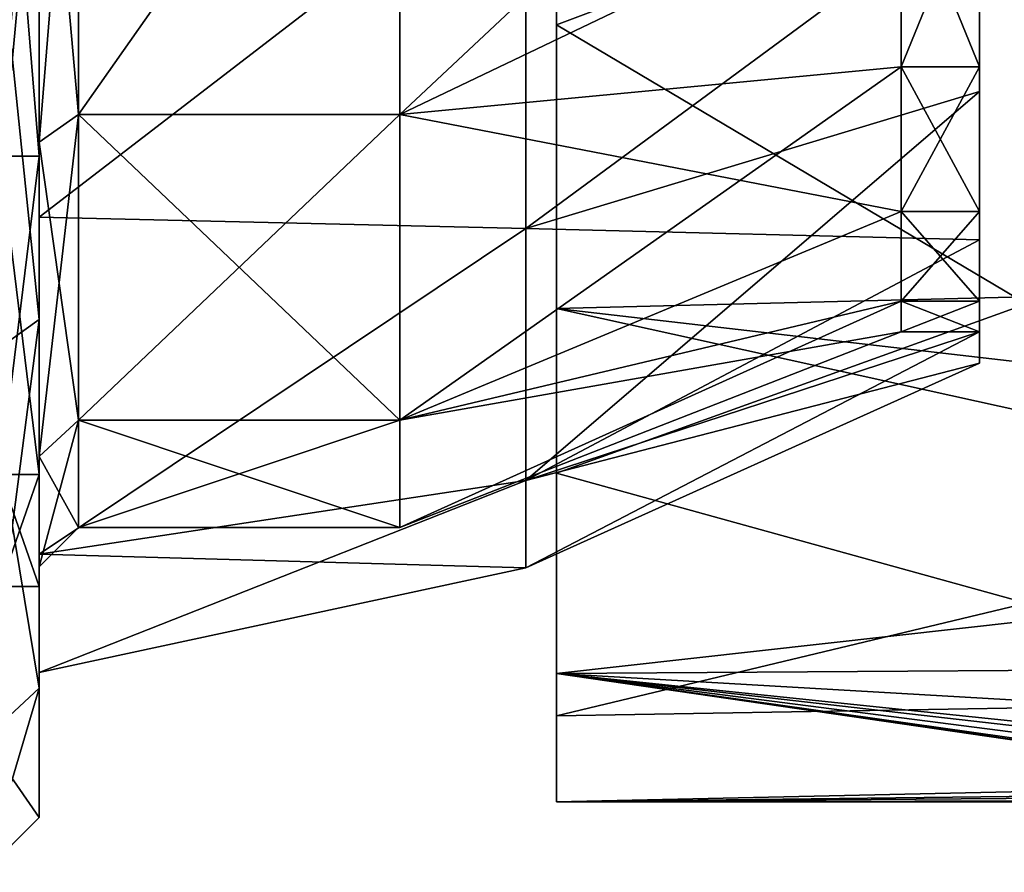
# Model space of a CAD drawing. Units: millimetres. Extents: x 58 to 117, y -153 to 56.
# Drawn here: x 80 to 93, y -90 to -80 of the extents above; entities that cross this region are included whole.
import ezdxf

# ---------------------------------------------------------------- set-up
doc = ezdxf.new("R2010")
doc.units = ezdxf.units.MM
doc.header["$LTSCALE"] = 65.185185
for name, color, linetype in [('1', 7, 'CONTINUOUS'), ('12', 7, 'CONTINUOUS'), ('121', 7, 'CONTINUOUS'), ('127', 7, 'CONTINUOUS'), ('13', 7, 'CONTINUOUS'), ('152', 7, 'CONTINUOUS'), ('19', 7, 'CONTINUOUS'), ('20', 7, 'CONTINUOUS'), ('21', 7, 'CONTINUOUS'), ('22', 7, 'CONTINUOUS'), ('23', 7, 'CONTINUOUS'), ('24', 7, 'CONTINUOUS'), ('25', 7, 'CONTINUOUS'), ('26', 7, 'CONTINUOUS'), ('27', 7, 'CONTINUOUS'), ('28', 7, 'CONTINUOUS'), ('29', 7, 'CONTINUOUS'), ('30', 7, 'CONTINUOUS'), ('7', 7, 'CONTINUOUS'), ('8', 7, 'CONTINUOUS')]:
    doc.layers.add(name, color=color, linetype=linetype)

msp = doc.modelspace()

# ---------------------------------------------------------------- linework, layer by layer
at = {"layer": '1', "color": 7, "linetype": 'CONTINUOUS', "true_color": 0xaaaaaa}
for points in [[(80.5, -75.175, 17.323), (80.5, -81.258, 13.258), (80, -75.175, 17.323), (80.5, -75.175, 17.323)], [(80, -75.175, 17.323), (80.5, -81.258, 13.258), (80, -81.258, 13.258), (80, -75.175, 17.323)], [(80.5, -81.258, 13.258), (80.5, -85.323, 7.175), (80, -81.258, 13.258), (80.5, -81.258, 13.258)], [(80, -81.258, 13.258), (80.5, -85.323, 7.175), (80, -85.323, 7.175), (80, -81.258, 13.258)], [(80.5, -85.323, 7.175), (80.5, -86.75), (80, -85.323, 7.175), (80.5, -85.323, 7.175)], [(80, -85.323, 7.175), (80.5, -86.75), (80, -86.75), (80, -85.323, 7.175)]]:
    msp.add_3dface(points, dxfattribs=at)
at = {"layer": '12', "color": 7, "linetype": 'CONTINUOUS', "true_color": 0xaaaaaa}
for points in [[(79.8, -76.572, 20.695), (79.8, -83.839, 15.839), (80.5, -76.304, 20.048), (79.8, -76.572, 20.695)], [(79.8, -83.839, 15.839), (80.5, -83.344, 15.344), (80.5, -76.304, 20.048), (79.8, -83.839, 15.839)], [(79.8, -83.839, 15.839), (79.8, -88.695, 8.572), (80.5, -83.344, 15.344), (79.8, -83.839, 15.839)], [(79.8, -88.695, 8.572), (80.5, -88.048, 8.304), (80.5, -83.344, 15.344), (79.8, -88.695, 8.572)], [(79.8, -88.695, 8.572), (79.8, -90.4), (80.5, -88.048, 8.304), (79.8, -88.695, 8.572)], [(79.8, -90.4), (80.5, -89.7), (80.5, -88.048, 8.304), (79.8, -90.4)]]:
    msp.add_3dface(points, dxfattribs=at)
at = {"layer": '121', "color": 7, "linetype": 'CONTINUOUS', "true_color": 0xaaaaaa}
for points in [[(87.1, -79.583, 17.276), (87.1, -76.228, 19.863), (87.1, -72.103, 20.391), (87.1, -79.583, 17.276)], [(87.1, -72.103, -20.391), (87.1, -76.228, -19.863), (87.1, -79.583, -17.276), (87.1, -72.103, -20.391)], [(87.1, -83.203, 15.203), (87.1, -76.228, 19.863), (87.1, -79.583, 17.276), (87.1, -83.203, 15.203)], [(87.1, -76.228, -19.863), (87.1, -83.203, -15.203), (87.1, -79.583, -17.276), (87.1, -76.228, -19.863)], [(87.1, -85.305, 11.54), (87.1, -83.203, 15.203), (87.1, -79.583, 17.276), (87.1, -85.305, 11.54)], [(87.1, -79.583, -17.276), (87.1, -83.203, -15.203), (87.1, -85.305, -11.54), (87.1, -79.583, -17.276)], [(87.1, -87.863, 8.228), (87.1, -83.203, 15.203), (87.1, -85.305, 11.54), (87.1, -87.863, 8.228)], [(87.1, -83.203, -15.203), (87.1, -87.863, -8.228), (87.1, -85.305, -11.54), (87.1, -83.203, -15.203)], [(87.1, -88.402, 4.051), (87.1, -87.863, 8.228), (87.1, -85.305, 11.54), (87.1, -88.402, 4.051)], [(87.1, -85.305, -11.54), (87.1, -87.863, -8.228), (87.1, -88.402, -4.051), (87.1, -85.305, -11.54)], [(87.1, -89.5), (87.1, -87.863, 8.228), (87.1, -88.402, 4.051), (87.1, -89.5)], [(87.1, -87.863, -8.228), (87.1, -89.5), (87.1, -88.402, -4.051), (87.1, -87.863, -8.228)], [(87.1, -88.402, -4.051), (87.1, -89.5), (87.1, -88.402, 4.051), (87.1, -88.402, -4.051)]]:
    msp.add_3dface(points, dxfattribs=at)
at = {"layer": '127', "color": 7, "linetype": 'CONTINUOUS', "true_color": 0xaaaaaa}
for points in [[(115.6, -75.897, 19.997), (87.1, -76.228, 19.863), (107.6, -82.69, 15.698), (115.6, -75.897, 19.997)], [(115.6, -82.69, -15.698), (87.1, -76.228, -19.863), (115.6, -75.897, -19.997), (115.6, -82.69, -15.698)], [(87.1, -76.228, 19.863), (87.1, -83.203, 15.203), (107.6, -82.69, 15.698), (87.1, -76.228, 19.863)], [(87.1, -83.203, -15.203), (87.1, -76.228, -19.863), (107.6, -82.69, -15.698), (87.1, -83.203, -15.203)], [(87.1, -76.228, -19.863), (115.6, -82.69, -15.698), (107.6, -82.69, -15.698), (87.1, -76.228, -19.863)], [(107.6, -82.69, 15.698), (87.1, -83.203, 15.203), (107.6, -85.574, 12.386), (107.6, -82.69, 15.698)], [(107.6, -85.574, -12.386), (87.1, -83.203, -15.203), (107.6, -82.69, -15.698), (107.6, -85.574, -12.386)], [(87.1, -83.203, 15.203), (87.1, -87.863, 8.228), (107.6, -85.574, 12.386), (87.1, -83.203, 15.203)], [(87.1, -87.863, -8.228), (87.1, -83.203, -15.203), (107.6, -87.724, -8.556), (87.1, -87.863, -8.228)], [(107.6, -87.724, -8.556), (87.1, -83.203, -15.203), (107.6, -85.574, -12.386), (107.6, -87.724, -8.556)], [(107.6, -85.574, 12.386), (87.1, -87.863, 8.228), (107.6, -87.724, 8.556), (107.6, -85.574, 12.386)], [(107.6, -87.724, 8.556), (87.1, -87.863, 8.228), (107.6, -89.051, 4.369), (107.6, -87.724, 8.556)], [(107.6, -89.051, -4.369), (87.1, -87.863, -8.228), (107.6, -87.724, -8.556), (107.6, -89.051, -4.369)], [(87.1, -87.863, 8.228), (87.1, -89.5), (107.6, -89.051, 4.369), (87.1, -87.863, 8.228)], [(87.1, -89.5), (87.1, -87.863, -8.228), (98.35, -89.5), (87.1, -89.5)], [(87.1, -87.863, -8.228), (107.6, -89.051, -4.369), (101.1, -89.323, -2.75), (87.1, -87.863, -8.228)], [(98.35, -89.5), (87.1, -87.863, -8.228), (98.397, -89.494, -0.508), (98.35, -89.5)], [(98.397, -89.494, -0.508), (87.1, -87.863, -8.228), (98.538, -89.477, -1), (98.397, -89.494, -0.508)], [(98.538, -89.477, -1), (87.1, -87.863, -8.228), (99.155, -89.412, -1.945), (98.538, -89.477, -1)], [(99.155, -89.412, -1.945), (87.1, -87.863, -8.228), (100.1, -89.347, -2.562), (99.155, -89.412, -1.945)], [(100.1, -89.347, -2.562), (87.1, -87.863, -8.228), (101.1, -89.323, -2.75), (100.1, -89.347, -2.562)], [(107.6, -89.051, 4.369), (87.1, -89.5), (100.1, -89.347, 2.562), (107.6, -89.051, 4.369)], [(100.1, -89.347, 2.562), (87.1, -89.5), (99.155, -89.412, 1.945), (100.1, -89.347, 2.562)], [(99.155, -89.412, 1.945), (87.1, -89.5), (98.538, -89.477, 1), (99.155, -89.412, 1.945)], [(98.538, -89.477, 1), (87.1, -89.5), (98.397, -89.494, 0.508), (98.538, -89.477, 1)], [(98.397, -89.494, 0.508), (87.1, -89.5), (98.35, -89.5), (98.397, -89.494, 0.508)]]:
    msp.add_3dface(points, dxfattribs=at)
at = {"layer": '13', "color": 7, "linetype": 'CONTINUOUS', "true_color": 0xaaaaaa}
for points in [[(80.5, -76.304, -20.048), (80.5, -83.344, -15.344), (79.8, -76.572, -20.695), (80.5, -76.304, -20.048)], [(80.5, -83.344, -15.344), (79.8, -83.839, -15.839), (79.8, -76.572, -20.695), (80.5, -83.344, -15.344)], [(80.5, -83.344, -15.344), (80.5, -88.048, -8.304), (79.8, -83.839, -15.839), (80.5, -83.344, -15.344)], [(80.5, -88.048, -8.304), (79.8, -88.695, -8.572), (79.8, -83.839, -15.839), (80.5, -88.048, -8.304)], [(80.5, -88.048, -8.304), (80.5, -89.7), (79.8, -88.695, -8.572), (80.5, -88.048, -8.304)], [(80.5, -89.7), (79.8, -90.4), (79.8, -88.695, -8.572), (80.5, -89.7)]]:
    msp.add_3dface(points, dxfattribs=at)
at = {"layer": '152', "color": 7, "linetype": 'CONTINUOUS', "true_color": 0xaaaaaa}
for points in [[(87.1, -72.103, -20.391), (87.1, -79.583, -17.276), (93.1, -77.326, -18.031), (87.1, -72.103, -20.391)], [(87.1, -79.583, 17.276), (87.1, -72.103, 20.391), (93.1, -77.326, 18.031), (87.1, -79.583, 17.276)], [(93.1, -77.326, -18.031), (87.1, -79.583, -17.276), (93.1, -83.141, -13.522), (93.1, -77.326, -18.031)], [(93.1, -83.141, 13.522), (87.1, -79.583, 17.276), (93.1, -77.326, 18.031), (93.1, -83.141, 13.522)], [(87.1, -79.583, -17.276), (87.1, -85.305, -11.54), (93.1, -83.141, -13.522), (87.1, -79.583, -17.276)], [(87.1, -85.305, 11.54), (87.1, -79.583, 17.276), (93.1, -83.141, 13.522), (87.1, -85.305, 11.54)], [(93.1, -83.141, -13.522), (87.1, -85.305, -11.54), (93.1, -86.966, -7.236), (93.1, -83.141, -13.522)], [(93.1, -86.966, 7.236), (87.1, -85.305, 11.54), (93.1, -83.141, 13.522), (93.1, -86.966, 7.236)], [(87.1, -85.305, -11.54), (87.1, -88.402, -4.051), (93.1, -86.966, -7.236), (87.1, -85.305, -11.54)], [(87.1, -88.402, 4.051), (87.1, -85.305, 11.54), (93.1, -86.966, 7.236), (87.1, -88.402, 4.051)], [(93.1, -86.966, -7.236), (87.1, -88.402, -4.051), (93.1, -88.3), (93.1, -86.966, -7.236)], [(93.1, -88.3), (87.1, -88.402, 4.051), (93.1, -86.966, 7.236), (93.1, -88.3)], [(87.1, -88.402, -4.051), (87.1, -88.402, 4.051), (93.1, -88.3), (87.1, -88.402, -4.051)]]:
    msp.add_3dface(points, dxfattribs=at)
at = {"layer": '19', "color": 7, "linetype": 'CONTINUOUS', "true_color": 0xaaaaaa}
for points in [[(80.5, -81.258, 13.258), (80.5, -75.175, 17.323), (80.5, -75.08, 17.092), (80.5, -81.258, 13.258)], [(80.5, -81.081, 13.082), (80.5, -81.258, 13.258), (80.5, -75.08, 17.092), (80.5, -81.081, 13.082)], [(80.5, -75.175, -17.323), (80.5, -81.258, -13.258), (80.5, -75.08, -17.092), (80.5, -75.175, -17.323)], [(80.5, -75.08, -17.092), (80.5, -81.258, -13.258), (80.5, -81.081, -13.082), (80.5, -75.08, -17.092)], [(80.5, -85.323, 7.175), (80.5, -81.258, 13.258), (80.5, -81.081, 13.082), (80.5, -85.323, 7.175)], [(80.5, -85.092, 7.08), (80.5, -85.323, 7.175), (80.5, -81.081, 13.082), (80.5, -85.092, 7.08)], [(80.5, -81.258, -13.258), (80.5, -85.323, -7.175), (80.5, -81.081, -13.082), (80.5, -81.258, -13.258)], [(80.5, -81.081, -13.082), (80.5, -85.323, -7.175), (80.5, -85.092, -7.08), (80.5, -81.081, -13.082)], [(80.5, -85.323, -7.175), (80.5, -86.75), (80.5, -85.092, -7.08), (80.5, -85.323, -7.175)], [(80.5, -85.092, -7.08), (80.5, -86.75), (80.5, -86.5), (80.5, -85.092, -7.08)], [(80.5, -86.5), (80.5, -85.323, 7.175), (80.5, -85.092, 7.08), (80.5, -86.5)], [(80.5, -86.75), (80.5, -85.323, 7.175), (80.5, -86.5), (80.5, -86.75)]]:
    msp.add_3dface(points, dxfattribs=at)
at = {"layer": '20', "color": 7, "linetype": 'CONTINUOUS', "true_color": 0xaaaaaa}
for points in [[(80.5, -75.596, 18.339), (80.5, -82.036, 14.036), (86.71, -77.257, 16.033), (80.5, -75.596, 18.339)], [(86.71, -77.257, 16.033), (80.5, -82.036, 14.036), (86.71, -82.182, 11.9), (86.71, -77.257, 16.033)], [(86.71, -77.257, 16.033), (86.71, -82.182, 11.9), (92.5, -77.914, 12.431), (86.71, -77.257, 16.033)], [(92.5, -77.914, 12.431), (86.71, -82.182, 11.9), (92.5, -80.431, 9.914), (92.5, -77.914, 12.431)], [(86.71, -82.182, 11.9), (86.71, -85.397, 6.332), (92.5, -80.431, 9.914), (86.71, -82.182, 11.9)], [(92.5, -80.431, 9.914), (86.71, -85.397, 6.332), (92.5, -82.325, 6.899), (92.5, -80.431, 9.914)], [(80.5, -82.036, 14.036), (80.5, -86.339, 7.596), (86.71, -82.182, 11.9), (80.5, -82.036, 14.036)], [(86.71, -82.182, 11.9), (80.5, -86.339, 7.596), (86.71, -85.397, 6.332), (86.71, -82.182, 11.9)], [(92.5, -82.325, 6.899), (86.71, -85.397, 6.332), (92.5, -83.501, 3.538), (92.5, -82.325, 6.899)], [(86.71, -85.397, 6.332), (86.71, -86.514), (92.5, -83.501, 3.538), (86.71, -85.397, 6.332)], [(92.5, -83.501, 3.538), (86.71, -86.514), (92.5, -83.9), (92.5, -83.501, 3.538)], [(80.5, -86.339, 7.596), (80.5, -87.85), (86.71, -85.397, 6.332), (80.5, -86.339, 7.596)], [(86.71, -85.397, 6.332), (80.5, -87.85), (86.71, -86.514), (86.71, -85.397, 6.332)]]:
    msp.add_3dface(points, dxfattribs=at)
at = {"layer": '21', "color": 7, "linetype": 'CONTINUOUS', "true_color": 0xaaaaaa}
for points in [[(92.5, -77.914, 12.431), (92.5, -80.431, 9.914), (92.5, -77.664, 12.118), (92.5, -77.914, 12.431)], [(92.5, -77.664, 12.118), (92.5, -80.431, 9.914), (92.5, -80.118, 9.664), (92.5, -77.664, 12.118)], [(92.5, -80.431, -9.914), (92.5, -77.914, -12.431), (92.5, -77.664, -12.118), (92.5, -80.431, -9.914)], [(92.5, -80.118, -9.664), (92.5, -80.431, -9.914), (92.5, -77.664, -12.118), (92.5, -80.118, -9.664)], [(92.5, -80.431, 9.914), (92.5, -82.325, 6.899), (92.5, -80.118, 9.664), (92.5, -80.431, 9.914)], [(92.5, -80.118, 9.664), (92.5, -82.325, 6.899), (92.5, -81.965, 6.725), (92.5, -80.118, 9.664)], [(92.5, -82.325, -6.899), (92.5, -80.431, -9.914), (92.5, -80.118, -9.664), (92.5, -82.325, -6.899)], [(92.5, -81.965, -6.725), (92.5, -82.325, -6.899), (92.5, -80.118, -9.664), (92.5, -81.965, -6.725)], [(92.5, -82.325, 6.899), (92.5, -83.501, 3.538), (92.5, -81.965, 6.725), (92.5, -82.325, 6.899)], [(92.5, -81.965, 6.725), (92.5, -83.501, 3.538), (92.5, -83.111, 3.449), (92.5, -81.965, 6.725)], [(92.5, -83.501, -3.538), (92.5, -82.325, -6.899), (92.5, -81.965, -6.725), (92.5, -83.501, -3.538)], [(92.5, -83.111, -3.449), (92.5, -83.501, -3.538), (92.5, -81.965, -6.725), (92.5, -83.111, -3.449)], [(92.5, -83.501, 3.538), (92.5, -83.9), (92.5, -83.111, 3.449), (92.5, -83.501, 3.538)], [(92.5, -83.9), (92.5, -83.5), (92.5, -83.111, 3.449), (92.5, -83.9)], [(92.5, -83.5), (92.5, -83.501, -3.538), (92.5, -83.111, -3.449), (92.5, -83.5)], [(92.5, -83.9), (92.5, -83.501, -3.538), (92.5, -83.5), (92.5, -83.9)]]:
    msp.add_3dface(points, dxfattribs=at)
at = {"layer": '22', "color": 7, "linetype": 'CONTINUOUS', "true_color": 0xaaaaaa}
for points in [[(92.5, -77.664, 12.118), (92.5, -80.118, 9.664), (91.5, -77.664, 12.118), (92.5, -77.664, 12.118)], [(91.5, -77.664, 12.118), (92.5, -80.118, 9.664), (91.5, -80.118, 9.664), (91.5, -77.664, 12.118)], [(92.5, -80.118, 9.664), (92.5, -81.965, 6.725), (91.5, -80.118, 9.664), (92.5, -80.118, 9.664)], [(91.5, -80.118, 9.664), (92.5, -81.965, 6.725), (91.5, -81.965, 6.725), (91.5, -80.118, 9.664)], [(92.5, -81.965, 6.725), (92.5, -83.111, 3.449), (91.5, -81.965, 6.725), (92.5, -81.965, 6.725)], [(91.5, -81.965, 6.725), (92.5, -83.111, 3.449), (91.5, -83.111, 3.449), (91.5, -81.965, 6.725)], [(92.5, -83.111, 3.449), (92.5, -83.5), (91.5, -83.111, 3.449), (92.5, -83.111, 3.449)], [(91.5, -83.111, 3.449), (92.5, -83.5), (91.5, -83.5), (91.5, -83.111, 3.449)]]:
    msp.add_3dface(points, dxfattribs=at)
at = {"layer": '23', "color": 7, "linetype": 'CONTINUOUS', "true_color": 0xaaaaaa}
for points in [[(85.1, -74.888, 16.63), (91.5, -77.664, 12.118), (85.1, -80.728, 12.728), (85.1, -74.888, 16.63)], [(91.5, -77.664, 12.118), (91.5, -80.118, 9.664), (85.1, -80.728, 12.728), (91.5, -77.664, 12.118)], [(91.5, -80.118, 9.664), (91.5, -81.965, 6.725), (85.1, -80.728, 12.728), (91.5, -80.118, 9.664)], [(85.1, -80.728, 12.728), (91.5, -81.965, 6.725), (85.1, -84.63, 6.888), (85.1, -80.728, 12.728)], [(91.5, -81.965, 6.725), (91.5, -83.111, 3.449), (85.1, -84.63, 6.888), (91.5, -81.965, 6.725)], [(91.5, -83.111, 3.449), (91.5, -83.5), (85.1, -84.63, 6.888), (91.5, -83.111, 3.449)], [(85.1, -84.63, 6.888), (91.5, -83.5), (85.1, -86), (85.1, -84.63, 6.888)]]:
    msp.add_3dface(points, dxfattribs=at)
at = {"layer": '24', "color": 7, "linetype": 'CONTINUOUS', "true_color": 0xaaaaaa}
for points in [[(85.1, -74.888, 16.63), (85.1, -80.728, 12.728), (81, -80.728, 12.728), (85.1, -74.888, 16.63)], [(81, -74.888, 16.63), (85.1, -74.888, 16.63), (81, -80.728, 12.728), (81, -74.888, 16.63)], [(85.1, -80.728, 12.728), (85.1, -84.63, 6.888), (81, -80.728, 12.728), (85.1, -80.728, 12.728)], [(81, -80.728, 12.728), (85.1, -84.63, 6.888), (81, -84.63, 6.888), (81, -80.728, 12.728)], [(85.1, -84.63, 6.888), (85.1, -86), (81, -84.63, 6.888), (85.1, -84.63, 6.888)], [(81, -84.63, 6.888), (85.1, -86), (81, -86), (81, -84.63, 6.888)]]:
    msp.add_3dface(points, dxfattribs=at)
at = {"layer": '25', "color": 7, "linetype": 'CONTINUOUS', "true_color": 0xaaaaaa}
for points in [[(80.5, -82.036, -14.036), (80.5, -75.596, -18.339), (86.71, -77.257, -16.033), (80.5, -82.036, -14.036)], [(86.71, -82.182, -11.9), (80.5, -82.036, -14.036), (86.71, -77.257, -16.033), (86.71, -82.182, -11.9)], [(92.5, -77.914, -12.431), (86.71, -82.182, -11.9), (86.71, -77.257, -16.033), (92.5, -77.914, -12.431)], [(92.5, -77.914, -12.431), (92.5, -80.431, -9.914), (86.71, -82.182, -11.9), (92.5, -77.914, -12.431)], [(92.5, -80.431, -9.914), (92.5, -82.325, -6.899), (86.71, -82.182, -11.9), (92.5, -80.431, -9.914)], [(80.5, -86.339, -7.596), (80.5, -82.036, -14.036), (86.71, -82.182, -11.9), (80.5, -86.339, -7.596)], [(86.71, -85.397, -6.332), (80.5, -86.339, -7.596), (86.71, -82.182, -11.9), (86.71, -85.397, -6.332)], [(92.5, -82.325, -6.899), (86.71, -85.397, -6.332), (86.71, -82.182, -11.9), (92.5, -82.325, -6.899)], [(92.5, -82.325, -6.899), (92.5, -83.501, -3.538), (86.71, -85.397, -6.332), (92.5, -82.325, -6.899)], [(92.5, -83.501, -3.538), (92.5, -83.9), (86.71, -85.397, -6.332), (92.5, -83.501, -3.538)], [(92.5, -83.9), (86.71, -86.514), (86.71, -85.397, -6.332), (92.5, -83.9)], [(86.71, -86.514), (80.5, -86.339, -7.596), (86.71, -85.397, -6.332), (86.71, -86.514)], [(80.5, -87.85), (80.5, -86.339, -7.596), (86.71, -86.514), (80.5, -87.85)]]:
    msp.add_3dface(points, dxfattribs=at)
at = {"layer": '26', "color": 7, "linetype": 'CONTINUOUS', "true_color": 0xaaaaaa}
for points in [[(92.5, -80.118, -9.664), (92.5, -77.664, -12.118), (91.5, -80.118, -9.664), (92.5, -80.118, -9.664)], [(91.5, -80.118, -9.664), (92.5, -77.664, -12.118), (91.5, -77.664, -12.118), (91.5, -80.118, -9.664)], [(92.5, -81.965, -6.725), (92.5, -80.118, -9.664), (91.5, -81.965, -6.725), (92.5, -81.965, -6.725)], [(91.5, -81.965, -6.725), (92.5, -80.118, -9.664), (91.5, -80.118, -9.664), (91.5, -81.965, -6.725)], [(92.5, -83.111, -3.449), (92.5, -81.965, -6.725), (91.5, -83.111, -3.449), (92.5, -83.111, -3.449)], [(91.5, -83.111, -3.449), (92.5, -81.965, -6.725), (91.5, -81.965, -6.725), (91.5, -83.111, -3.449)], [(92.5, -83.5), (92.5, -83.111, -3.449), (91.5, -83.5), (92.5, -83.5)], [(91.5, -83.5), (92.5, -83.111, -3.449), (91.5, -83.111, -3.449), (91.5, -83.5)]]:
    msp.add_3dface(points, dxfattribs=at)
at = {"layer": '27', "color": 7, "linetype": 'CONTINUOUS', "true_color": 0xaaaaaa}
for points in [[(91.5, -77.664, -12.118), (91.5, -74.725, -13.965), (85.1, -80.728, -12.728), (91.5, -77.664, -12.118)], [(85.1, -80.728, -12.728), (91.5, -74.725, -13.965), (85.1, -74.888, -16.63), (85.1, -80.728, -12.728)], [(91.5, -80.118, -9.664), (91.5, -77.664, -12.118), (85.1, -80.728, -12.728), (91.5, -80.118, -9.664)], [(91.5, -81.965, -6.725), (91.5, -80.118, -9.664), (85.1, -84.63, -6.888), (91.5, -81.965, -6.725)], [(85.1, -84.63, -6.888), (91.5, -80.118, -9.664), (85.1, -80.728, -12.728), (85.1, -84.63, -6.888)], [(91.5, -83.111, -3.449), (91.5, -81.965, -6.725), (85.1, -84.63, -6.888), (91.5, -83.111, -3.449)], [(85.1, -86), (91.5, -83.5), (91.5, -83.111, -3.449), (85.1, -86)], [(85.1, -86), (91.5, -83.111, -3.449), (85.1, -84.63, -6.888), (85.1, -86)]]:
    msp.add_3dface(points, dxfattribs=at)
at = {"layer": '28', "color": 7, "linetype": 'CONTINUOUS', "true_color": 0xaaaaaa}
for points in [[(85.1, -80.728, -12.728), (85.1, -74.888, -16.63), (81, -80.728, -12.728), (85.1, -80.728, -12.728)], [(81, -80.728, -12.728), (85.1, -74.888, -16.63), (81, -74.888, -16.63), (81, -80.728, -12.728)], [(85.1, -84.63, -6.888), (85.1, -80.728, -12.728), (81, -84.63, -6.888), (85.1, -84.63, -6.888)], [(81, -84.63, -6.888), (85.1, -80.728, -12.728), (81, -80.728, -12.728), (81, -84.63, -6.888)], [(81, -86), (85.1, -86), (85.1, -84.63, -6.888), (81, -86)], [(81, -86), (85.1, -84.63, -6.888), (81, -84.63, -6.888), (81, -86)]]:
    msp.add_3dface(points, dxfattribs=at)
at = {"layer": '29', "color": 7, "linetype": 'CONTINUOUS', "true_color": 0xaaaaaa}
for points in [[(80.5, -75.08, -17.092), (80.5, -81.081, -13.082), (81, -74.888, -16.63), (80.5, -75.08, -17.092)], [(80.5, -81.081, -13.082), (81, -80.728, -12.728), (81, -74.888, -16.63), (80.5, -81.081, -13.082)], [(80.5, -81.081, -13.082), (80.5, -85.092, -7.08), (81, -80.728, -12.728), (80.5, -81.081, -13.082)], [(80.5, -85.092, -7.08), (81, -84.63, -6.888), (81, -80.728, -12.728), (80.5, -85.092, -7.08)], [(80.5, -85.092, -7.08), (80.5, -86.5), (81, -84.63, -6.888), (80.5, -85.092, -7.08)], [(80.5, -86.5), (81, -86), (81, -84.63, -6.888), (80.5, -86.5)]]:
    msp.add_3dface(points, dxfattribs=at)
at = {"layer": '30', "color": 7, "linetype": 'CONTINUOUS', "true_color": 0xaaaaaa}
for points in [[(80.5, -75.08, 17.092), (81, -74.888, 16.63), (81, -80.728, 12.728), (80.5, -75.08, 17.092)], [(80.5, -81.081, 13.082), (80.5, -75.08, 17.092), (81, -80.728, 12.728), (80.5, -81.081, 13.082)], [(80.5, -81.081, 13.082), (81, -80.728, 12.728), (81, -84.63, 6.888), (80.5, -81.081, 13.082)], [(80.5, -85.092, 7.08), (80.5, -81.081, 13.082), (81, -84.63, 6.888), (80.5, -85.092, 7.08)], [(80.5, -85.092, 7.08), (81, -84.63, 6.888), (81, -86), (80.5, -85.092, 7.08)], [(80.5, -86.5), (80.5, -85.092, 7.08), (81, -86), (80.5, -86.5)]]:
    msp.add_3dface(points, dxfattribs=at)
at = {"layer": '7', "color": 7, "linetype": 'CONTINUOUS', "true_color": 0xaaaaaa}
for points in [[(80.5, -76.304, 20.048), (80.5, -83.344, 15.344), (80.5, -75.596, 18.339), (80.5, -76.304, 20.048)], [(80.5, -75.596, 18.339), (80.5, -83.344, 15.344), (80.5, -82.036, 14.036), (80.5, -75.596, 18.339)], [(80.5, -83.344, -15.344), (80.5, -76.304, -20.048), (80.5, -75.596, -18.339), (80.5, -83.344, -15.344)], [(80.5, -82.036, -14.036), (80.5, -83.344, -15.344), (80.5, -75.596, -18.339), (80.5, -82.036, -14.036)], [(80.5, -83.344, 15.344), (80.5, -88.048, 8.304), (80.5, -82.036, 14.036), (80.5, -83.344, 15.344)], [(80.5, -82.036, 14.036), (80.5, -88.048, 8.304), (80.5, -86.339, 7.596), (80.5, -82.036, 14.036)], [(80.5, -88.048, -8.304), (80.5, -83.344, -15.344), (80.5, -82.036, -14.036), (80.5, -88.048, -8.304)], [(80.5, -86.339, -7.596), (80.5, -88.048, -8.304), (80.5, -82.036, -14.036), (80.5, -86.339, -7.596)], [(80.5, -88.048, 8.304), (80.5, -89.7), (80.5, -86.339, 7.596), (80.5, -88.048, 8.304)], [(80.5, -89.7), (80.5, -87.85), (80.5, -86.339, 7.596), (80.5, -89.7)], [(80.5, -87.85), (80.5, -88.048, -8.304), (80.5, -86.339, -7.596), (80.5, -87.85)], [(80.5, -89.7), (80.5, -88.048, -8.304), (80.5, -87.85), (80.5, -89.7)]]:
    msp.add_3dface(points, dxfattribs=at)
at = {"layer": '8', "color": 7, "linetype": 'CONTINUOUS', "true_color": 0xaaaaaa}
for points in [[(80, -75.175, -17.323), (80, -81.258, -13.258), (80.5, -75.175, -17.323), (80, -75.175, -17.323)], [(80.5, -75.175, -17.323), (80, -81.258, -13.258), (80.5, -81.258, -13.258), (80.5, -75.175, -17.323)], [(80, -81.258, -13.258), (80, -85.323, -7.175), (80.5, -81.258, -13.258), (80, -81.258, -13.258)], [(80.5, -81.258, -13.258), (80, -85.323, -7.175), (80.5, -85.323, -7.175), (80.5, -81.258, -13.258)], [(80, -86.75), (80.5, -86.75), (80.5, -85.323, -7.175), (80, -86.75)], [(80, -85.323, -7.175), (80, -86.75), (80.5, -85.323, -7.175), (80, -85.323, -7.175)]]:
    msp.add_3dface(points, dxfattribs=at)

doc.saveas('drawing.dxf')
